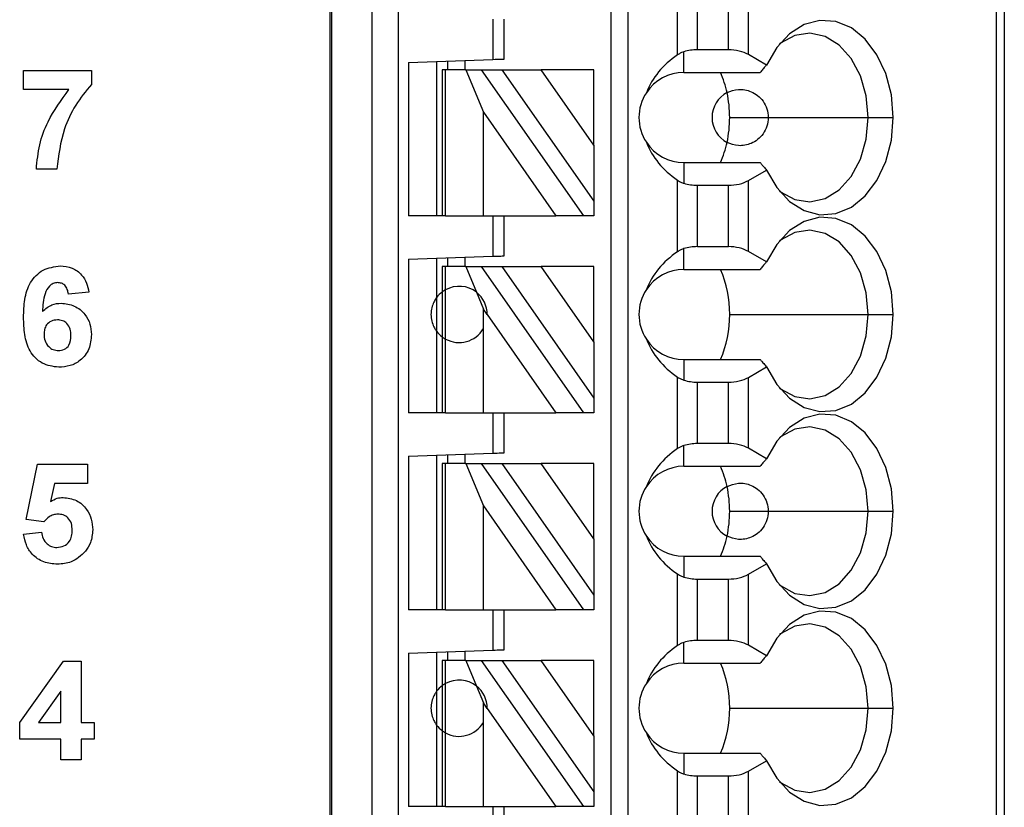
# Model space of a CAD drawing. Units: inches. Extents: x 0.1 to 14.1, y 0.1 to 9.1.
# Drawn here: x 8.8 to 9.5, y 5.2 to 5.8 of the extents above; entities that cross this region are included whole.
import ezdxf

# ---------------------------------------------------------------- set-up
doc = ezdxf.new("R2010")
doc.units = ezdxf.units.IN
doc.header["$LTSCALE"] = 0.833333
doc.header["$MEASUREMENT"] = 0

msp = doc.modelspace()

# ---------------------------------------------------------------- linework, layer by layer
at = {"color": 7, "linetype": 'Continuous', "lineweight": 25}
for p, q in [((9.04477, 6.85346), (9.04477, 4.72747)), ((9.04595, 6.85346), (9.04595, 4.72747)), ((9.07444, 4.72747), (9.07444, 6.85346)), ((9.09294, 4.72747), (9.09294, 6.85346)), ((9.24162, 6.85346), (9.24162, 4.78653)), ((9.25343, 6.85346), (9.25343, 4.78653)), ((9.51144, 6.85346), (9.51144, 4.72747)), ((9.51721, 6.85346), (9.51721, 4.72747)), ((9.28829, 5.72605), (9.28829, 5.77615)), ((9.3022, 5.72961), (9.3022, 5.77259)), ((9.32401, 5.72961), (9.32401, 5.77259)), ((9.33793, 5.72628), (9.33793, 5.77592)), ((9.15894, 5.7511), (9.15894, 5.72287)), ((9.16681, 5.72314), (9.16681, 5.7511)), ((9.2928, 5.7137), (9.2928, 5.72822)), ((9.32401, 5.72961), (9.3022, 5.72961)), ((9.35064, 5.71894), (9.33793, 5.72628)), ((9.09988, 5.72081), (9.15894, 5.72287)), ((9.09988, 5.72081), (9.09988, 5.6133)), ((9.11957, 5.72149), (9.11957, 5.6133)), ((9.12744, 5.71566), (9.12744, 5.72177)), ((9.13925, 5.72218), (9.13925, 5.71566)), ((8.83023, 5.7152), (8.8778, 5.7152)), ((8.83023, 5.70174), (8.83023, 5.7152)), ((8.8778, 5.7152), (8.8778, 5.70533)), ((9.12351, 5.71566), (9.12351, 5.6133)), ((9.12581, 5.71566), (9.12351, 5.71566)), ((9.12581, 5.6133), (9.12581, 5.71566)), ((9.14011, 5.71566), (9.12581, 5.71566)), ((9.14011, 5.71566), (9.15232, 5.68592)), ((9.14011, 5.71566), (9.15092, 5.71566)), ((9.2226, 5.6133), (9.15092, 5.71566)), ((9.15092, 5.71566), (9.16534, 5.71566)), ((9.16534, 5.71566), (9.22981, 5.6236)), ((9.16534, 5.71566), (9.1929, 5.71566)), ((9.22981, 5.66296), (9.1929, 5.71566)), ((9.22981, 5.71566), (9.1929, 5.71566)), ((9.22981, 5.66296), (9.22981, 5.71566)), ((9.2928, 5.7137), (9.34618, 5.7137)), ((8.86197, 5.70174), (8.83023, 5.70174)), ((9.15232, 5.68592), (9.20317, 5.6133)), ((9.15232, 5.6133), (9.15232, 5.68592)), ((9.32486, 5.6822), (9.35185, 5.6822)), ((9.35185, 5.6822), (9.42185, 5.6822)), ((9.42185, 5.6822), (9.43941, 5.6822)), ((9.22981, 5.66296), (9.22981, 5.6236)), ((9.2928, 5.6507), (9.2928, 5.63617)), ((9.2928, 5.6507), (9.34618, 5.6507)), ((8.85357, 5.6461), (8.83921, 5.6461)), ((9.33793, 5.63812), (9.35064, 5.64546)), ((9.28829, 5.58825), (9.28829, 5.63835)), ((9.3022, 5.59181), (9.3022, 5.63479)), ((9.3022, 5.63479), (9.32401, 5.63479)), ((9.32401, 5.59181), (9.32401, 5.63479)), ((9.33793, 5.58848), (9.33793, 5.63812)), ((9.22981, 5.6236), (9.22981, 5.6133)), ((9.12351, 5.6133), (9.09988, 5.6133)), ((9.12581, 5.6133), (9.12351, 5.6133)), ((9.12581, 5.6133), (9.15232, 5.6133)), ((9.15232, 5.6133), (9.20317, 5.6133)), ((9.15894, 5.6133), (9.15894, 5.58507)), ((9.16681, 5.58535), (9.16681, 5.6133)), ((9.2226, 5.6133), (9.20317, 5.6133)), ((9.22981, 5.6133), (9.2226, 5.6133)), ((9.2928, 5.5759), (9.2928, 5.59043)), ((9.32401, 5.59181), (9.3022, 5.59181)), ((9.35064, 5.58115), (9.33793, 5.58848)), ((9.09988, 5.58301), (9.15894, 5.58507)), ((9.09988, 5.58301), (9.09988, 5.47551)), ((9.11957, 5.5837), (9.11957, 5.55621)), ((9.12744, 5.57787), (9.12744, 5.58397)), ((9.13925, 5.58439), (9.13925, 5.57787)), ((9.12351, 5.57787), (9.12351, 5.56015)), ((9.12581, 5.57787), (9.12351, 5.57787)), ((9.12581, 5.56164), (9.12581, 5.57787)), ((9.14011, 5.57787), (9.12581, 5.57787)), ((9.14011, 5.57787), (9.1475, 5.55987)), ((9.14011, 5.57787), (9.15092, 5.57787)), ((9.2226, 5.47551), (9.15092, 5.57787)), ((9.15092, 5.57787), (9.16534, 5.57787)), ((9.16534, 5.57787), (9.22981, 5.4858)), ((9.16534, 5.57787), (9.1929, 5.57787)), ((9.22981, 5.52516), (9.1929, 5.57787)), ((9.22981, 5.57787), (9.1929, 5.57787)), ((9.22981, 5.52516), (9.22981, 5.57787)), ((9.2928, 5.5759), (9.34618, 5.5759)), ((8.876, 5.56003), (8.86164, 5.55856)), ((9.12351, 5.56015), (9.12351, 5.52866)), ((9.12581, 5.52717), (9.12581, 5.56164)), ((9.1475, 5.55987), (9.15232, 5.54813)), ((9.11957, 5.55621), (9.11957, 5.53259)), ((9.15232, 5.53449), (9.15232, 5.54813)), ((9.155, 5.5443), (9.15232, 5.54813)), ((9.155, 5.5443), (9.20317, 5.47551)), ((9.32486, 5.5444), (9.42185, 5.5444)), ((9.42185, 5.5444), (9.43941, 5.5444)), ((9.11957, 5.53259), (9.11957, 5.47551)), ((9.15232, 5.47551), (9.15232, 5.53449)), ((9.12351, 5.52866), (9.12351, 5.47551)), ((9.12581, 5.47551), (9.12581, 5.52717)), ((9.22981, 5.52516), (9.22981, 5.4858)), ((9.2928, 5.51291), (9.2928, 5.49838)), ((9.2928, 5.51291), (9.34618, 5.51291)), ((9.33793, 5.50033), (9.35064, 5.50766)), ((9.28829, 5.45046), (9.28829, 5.50056)), ((9.3022, 5.45402), (9.3022, 5.497)), ((9.3022, 5.497), (9.32401, 5.497)), ((9.32401, 5.45402), (9.32401, 5.497)), ((9.33793, 5.45069), (9.33793, 5.50033)), ((9.22981, 5.4858), (9.22981, 5.47551)), ((9.12351, 5.47551), (9.09988, 5.47551)), ((9.12581, 5.47551), (9.12351, 5.47551)), ((9.12581, 5.47551), (9.15232, 5.47551)), ((9.15232, 5.47551), (9.20317, 5.47551)), ((9.15894, 5.47551), (9.15894, 5.44728)), ((9.16681, 5.44755), (9.16681, 5.47551)), ((9.2226, 5.47551), (9.20317, 5.47551)), ((9.22981, 5.47551), (9.2226, 5.47551)), ((9.2928, 5.4381), (9.2928, 5.45263)), ((9.32401, 5.45402), (9.3022, 5.45402)), ((9.35064, 5.44335), (9.33793, 5.45069)), ((9.09988, 5.44522), (9.15894, 5.44728)), ((9.09988, 5.44522), (9.09988, 5.33771)), ((9.11957, 5.4459), (9.11957, 5.33771)), ((9.12744, 5.44007), (9.12744, 5.44618)), ((9.13925, 5.44659), (9.13925, 5.44007)), ((8.83203, 5.40088), (8.8401, 5.43961)), ((8.8401, 5.43961), (8.8751, 5.43961)), ((8.8751, 5.43961), (8.8751, 5.42615)), ((9.12351, 5.44007), (9.12351, 5.33771)), ((9.12581, 5.44007), (9.12351, 5.44007)), ((9.12581, 5.33771), (9.12581, 5.44007)), ((9.14011, 5.44007), (9.12581, 5.44007)), ((9.14011, 5.44007), (9.15232, 5.41033)), ((9.14011, 5.44007), (9.15092, 5.44007)), ((9.2226, 5.33771), (9.15092, 5.44007)), ((9.15092, 5.44007), (9.16534, 5.44007)), ((9.16534, 5.44007), (9.22981, 5.34801)), ((9.16534, 5.44007), (9.1929, 5.44007)), ((9.22981, 5.38737), (9.1929, 5.44007)), ((9.22981, 5.44007), (9.1929, 5.44007)), ((9.22981, 5.38737), (9.22981, 5.44007)), ((9.2928, 5.4381), (9.34618, 5.4381)), ((8.85183, 5.42615), (8.84904, 5.41347)), ((8.8751, 5.42615), (8.85183, 5.42615)), ((9.15232, 5.41033), (9.20317, 5.33771)), ((9.15232, 5.33771), (9.15232, 5.41033)), ((8.84442, 5.39922), (8.83203, 5.40088)), ((9.32486, 5.40661), (9.35185, 5.40661)), ((9.35185, 5.40661), (9.42185, 5.40661)), ((9.42185, 5.40661), (9.43941, 5.40661)), ((8.83023, 5.39053), (8.8428, 5.39204)), ((9.22981, 5.38737), (9.22981, 5.34801)), ((9.2928, 5.37511), (9.2928, 5.36058)), ((9.2928, 5.37511), (9.34618, 5.37511)), ((9.33793, 5.36253), (9.35064, 5.36987)), ((9.28829, 5.31266), (9.28829, 5.36276)), ((9.3022, 5.31622), (9.3022, 5.3592)), ((9.3022, 5.3592), (9.32401, 5.3592)), ((9.32401, 5.31622), (9.32401, 5.3592)), ((9.33793, 5.31289), (9.33793, 5.36253)), ((9.22981, 5.34801), (9.22981, 5.33771)), ((9.12351, 5.33771), (9.09988, 5.33771)), ((9.12581, 5.33771), (9.12351, 5.33771)), ((9.12581, 5.33771), (9.15232, 5.33771)), ((9.15232, 5.33771), (9.20317, 5.33771)), ((9.15894, 5.33771), (9.15894, 5.30948)), ((9.16681, 5.30976), (9.16681, 5.33771)), ((9.2226, 5.33771), (9.20317, 5.33771)), ((9.22981, 5.33771), (9.2226, 5.33771)), ((9.2928, 5.30031), (9.2928, 5.31484)), ((9.32401, 5.31622), (9.3022, 5.31622)), ((9.35064, 5.30556), (9.33793, 5.31289)), ((9.09988, 5.30742), (9.15894, 5.30948)), ((9.09988, 5.30742), (9.09988, 5.19992)), ((9.11957, 5.30811), (9.11957, 5.28062)), ((9.12744, 5.30228), (9.12744, 5.30838)), ((9.13925, 5.3088), (9.13925, 5.30228)), ((8.82754, 5.25869), (8.85817, 5.30181)), ((8.85817, 5.30181), (8.87062, 5.30181)), ((8.87062, 5.30181), (8.87062, 5.25874)), ((9.12351, 5.30228), (9.12351, 5.28456)), ((9.12581, 5.30228), (9.12351, 5.30228)), ((9.12581, 5.28605), (9.12581, 5.30228)), ((9.14011, 5.30228), (9.12581, 5.30228)), ((9.14011, 5.30228), (9.1475, 5.28427)), ((9.14011, 5.30228), (9.15092, 5.30228)), ((9.2226, 5.19992), (9.15092, 5.30228)), ((9.15092, 5.30228), (9.16534, 5.30228)), ((9.16534, 5.30228), (9.22981, 5.21021)), ((9.16534, 5.30228), (9.1929, 5.30228)), ((9.22981, 5.24957), (9.1929, 5.30228)), ((9.22981, 5.30228), (9.1929, 5.30228)), ((9.22981, 5.24957), (9.22981, 5.30228)), ((9.2928, 5.30031), (9.34618, 5.30031)), ((9.12351, 5.28456), (9.12351, 5.25307)), ((9.12581, 5.25157), (9.12581, 5.28605)), ((9.1475, 5.28427), (9.15232, 5.27254)), ((8.85626, 5.28081), (8.8406, 5.25874)), ((8.85626, 5.25874), (8.85626, 5.28081)), ((9.11957, 5.28062), (9.11957, 5.257)), ((9.15232, 5.2589), (9.15232, 5.27254)), ((9.155, 5.26871), (9.15232, 5.27254)), ((9.155, 5.26871), (9.20317, 5.19992)), ((9.32486, 5.26881), (9.42185, 5.26881)), ((9.42185, 5.26881), (9.43941, 5.26881)), ((8.82754, 5.24707), (8.82754, 5.25869)), ((8.8406, 5.25874), (8.85626, 5.25874)), ((8.87062, 5.25874), (8.87959, 5.25874)), ((8.87959, 5.25874), (8.87959, 5.24707)), ((9.11957, 5.257), (9.11957, 5.19992)), ((9.15232, 5.19992), (9.15232, 5.2589)), ((9.12351, 5.25307), (9.12351, 5.19992)), ((9.12581, 5.19992), (9.12581, 5.25157)), ((9.22981, 5.24957), (9.22981, 5.21021)), ((8.85626, 5.24707), (8.82754, 5.24707)), ((8.85626, 5.23271), (8.85626, 5.24707)), ((8.87959, 5.24707), (8.87062, 5.24707)), ((8.87062, 5.24707), (8.87062, 5.23271)), ((9.2928, 5.23732), (9.2928, 5.22279)), ((9.2928, 5.23732), (9.34618, 5.23732)), ((8.87062, 5.23271), (8.85626, 5.23271)), ((9.33793, 5.22473), (9.35064, 5.23207)), ((9.28829, 5.17486), (9.28829, 5.22497)), ((9.3022, 5.17843), (9.3022, 5.22141)), ((9.3022, 5.22141), (9.32401, 5.22141)), ((9.32401, 5.17843), (9.32401, 5.22141)), ((9.33793, 5.1751), (9.33793, 5.22473)), ((9.22981, 5.21021), (9.22981, 5.19992)), ((9.12351, 5.19992), (9.09988, 5.19992)), ((9.12581, 5.19992), (9.12351, 5.19992)), ((9.12581, 5.19992), (9.15232, 5.19992)), ((9.15232, 5.19992), (9.20317, 5.19992)), ((9.15894, 5.19992), (9.15894, 5.17169)), ((9.16681, 5.17196), (9.16681, 5.19992)), ((9.2226, 5.19992), (9.20317, 5.19992)), ((9.22981, 5.19992), (9.2226, 5.19992))]:
    msp.add_line(p, q, dxfattribs=at)
at = {"color": 7, "linetype": 'Continuous', "lineweight": 25, "flags": 128}
for points in [[(9.43941, 5.6822), (9.4381, 5.69799), (9.43424, 5.71292), (9.42803, 5.72618), (9.41983, 5.73704), (9.41006, 5.74492), (9.39927, 5.74939), (9.38804, 5.7502), (9.37699, 5.74731), (9.36671, 5.74087), (9.35776, 5.73124), (9.35064, 5.71894)], [(9.42185, 5.6822), (9.42046, 5.69726), (9.41641, 5.71133), (9.40996, 5.72347), (9.40153, 5.73288), (9.39168, 5.73893), (9.38106, 5.74124), (9.37038, 5.73964), (9.36034, 5.73424), (9.35969, 5.73373)], [(9.15894, 5.72287), (9.16048, 5.72292), (9.16195, 5.72297), (9.16331, 5.72302), (9.16451, 5.72306), (9.16549, 5.7231), (9.16621, 5.72312), (9.16666, 5.72314), (9.16681, 5.72314)], [(9.35064, 5.64546), (9.35776, 5.63316), (9.36671, 5.62353), (9.37699, 5.61709), (9.38804, 5.6142), (9.39927, 5.61501), (9.41006, 5.61947), (9.41983, 5.62735), (9.42803, 5.63822), (9.43424, 5.65148), (9.4381, 5.66641), (9.43941, 5.6822)], [(9.35969, 5.63067), (9.36034, 5.63016), (9.37038, 5.62476), (9.38106, 5.62316), (9.39168, 5.62546), (9.40153, 5.63152), (9.40996, 5.64093), (9.41641, 5.65307), (9.42046, 5.66714), (9.42185, 5.6822)], [(9.43941, 5.5444), (9.4381, 5.56019), (9.43424, 5.57512), (9.42803, 5.58838), (9.41983, 5.59925), (9.41006, 5.60713), (9.39927, 5.61159), (9.38804, 5.6124), (9.37699, 5.60951), (9.36671, 5.60307), (9.35776, 5.59344), (9.35064, 5.58115)], [(9.42185, 5.5444), (9.42046, 5.55947), (9.41641, 5.57353), (9.40996, 5.58567), (9.40153, 5.59508), (9.39168, 5.60114), (9.38106, 5.60344), (9.37038, 5.60184), (9.36034, 5.59644), (9.35969, 5.59593)], [(9.15894, 5.58507), (9.16048, 5.58513), (9.16195, 5.58518), (9.16331, 5.58523), (9.16451, 5.58527), (9.16549, 5.5853), (9.16621, 5.58533), (9.16666, 5.58534), (9.16681, 5.58535)], [(9.35064, 5.50766), (9.35776, 5.49536), (9.36671, 5.48573), (9.37699, 5.4793), (9.38804, 5.47641), (9.39927, 5.47721), (9.41006, 5.48168), (9.41983, 5.48956), (9.42803, 5.50042), (9.43424, 5.51368), (9.4381, 5.52861), (9.43941, 5.5444)], [(9.35969, 5.49287), (9.36034, 5.49237), (9.37038, 5.48697), (9.38106, 5.48536), (9.39168, 5.48767), (9.40153, 5.49373), (9.40996, 5.50314), (9.41641, 5.51528), (9.42046, 5.52934), (9.42185, 5.5444)], [(9.43941, 5.40661), (9.4381, 5.4224), (9.43424, 5.43733), (9.42803, 5.45059), (9.41983, 5.46145), (9.41006, 5.46933), (9.39927, 5.4738), (9.38804, 5.47461), (9.37699, 5.47171), (9.36671, 5.46528), (9.35776, 5.45565), (9.35064, 5.44335)], [(9.42185, 5.40661), (9.42046, 5.42167), (9.41641, 5.43574), (9.40996, 5.44788), (9.40153, 5.45729), (9.39168, 5.46334), (9.38106, 5.46565), (9.37038, 5.46405), (9.36034, 5.45865), (9.35969, 5.45814)], [(9.15894, 5.44728), (9.16048, 5.44733), (9.16195, 5.44738), (9.16331, 5.44743), (9.16451, 5.44747), (9.16549, 5.44751), (9.16621, 5.44753), (9.16666, 5.44755), (9.16681, 5.44755)], [(9.35064, 5.36987), (9.35776, 5.35757), (9.36671, 5.34794), (9.37699, 5.3415), (9.38804, 5.33861), (9.39927, 5.33942), (9.41006, 5.34388), (9.41983, 5.35176), (9.42803, 5.36263), (9.43424, 5.37589), (9.4381, 5.39082), (9.43941, 5.40661)], [(9.35969, 5.35508), (9.36034, 5.35457), (9.37038, 5.34917), (9.38106, 5.34757), (9.39168, 5.34987), (9.40153, 5.35593), (9.40996, 5.36534), (9.41641, 5.37748), (9.42046, 5.39155), (9.42185, 5.40661)], [(9.43941, 5.26881), (9.4381, 5.2846), (9.43424, 5.29953), (9.42803, 5.31279), (9.41983, 5.32366), (9.41006, 5.33154), (9.39927, 5.336), (9.38804, 5.33681), (9.37699, 5.33392), (9.36671, 5.32748), (9.35776, 5.31785), (9.35064, 5.30556)], [(9.42185, 5.26881), (9.42046, 5.28388), (9.41641, 5.29794), (9.40996, 5.31008), (9.40153, 5.31949), (9.39168, 5.32555), (9.38106, 5.32785), (9.37038, 5.32625), (9.36034, 5.32085), (9.35969, 5.32034)], [(9.15894, 5.30948), (9.16048, 5.30954), (9.16195, 5.30959), (9.16331, 5.30964), (9.16451, 5.30968), (9.16549, 5.30971), (9.16621, 5.30974), (9.16666, 5.30975), (9.16681, 5.30976)], [(9.35064, 5.23207), (9.35776, 5.21977), (9.36671, 5.21014), (9.37699, 5.20371), (9.38804, 5.20081), (9.39927, 5.20162), (9.41006, 5.20609), (9.41983, 5.21397), (9.42803, 5.22483), (9.43424, 5.23809), (9.4381, 5.25302), (9.43941, 5.26881)], [(9.35969, 5.21728), (9.36034, 5.21678), (9.37038, 5.21137), (9.38106, 5.20977), (9.39168, 5.21208), (9.40153, 5.21814), (9.40996, 5.22755), (9.41641, 5.23968), (9.42046, 5.25375), (9.42185, 5.26881)]]:
    msp.add_lwpolyline(points, dxfattribs=at)
at = {"color": 7, "linetype": 'Continuous', "lineweight": 25}
for centre, radius, start, end in [((9.2928, 5.6822), 0.0315, 90, 146.63786), ((9.25236, 5.68443), 0.07226, 12.13424, 23.88985), ((9.2928, 5.6822), 0.0315, 146.63786, 213.36214), ((9.33217, 5.6822), 0.01969, 117.74447, 242.25553), ((9.243, 5.68228), 0.08186, 359.94587, 12.23227), ((9.243, 5.68212), 0.08186, 347.7677, 0.05416), ((9.2928, 5.6822), 0.0315, 213.36214, 270), ((9.25235, 5.67997), 0.07227, 336.11114, 347.86486), ((9.2928, 5.5444), 0.0315, 90, 146.63786), ((9.24788, 5.54508), 0.07698, 359.49516, 23.59843), ((9.13532, 5.5444), 0.01969, 51.7617, 118.87123), ((9.13532, 5.5444), 0.01969, 359.69845, 51.7617), ((9.2928, 5.5444), 0.0315, 146.63786, 213.36214), ((9.2469, 5.54393), 0.07797, 336.55627, 0.35012), ((9.13532, 5.5444), 0.01969, 241.12877, 329.74928), ((9.2928, 5.5444), 0.0315, 213.36214, 270), ((9.2928, 5.40661), 0.0315, 90, 146.63786), ((9.25235, 5.40884), 0.07227, 12.13512, 23.88887), ((9.2928, 5.40661), 0.0315, 146.63786, 213.36214), ((9.33217, 5.40661), 0.01969, 117.74447, 242.25553), ((9.243, 5.40669), 0.08186, 359.94587, 12.23227), ((9.243, 5.40653), 0.08186, 347.76773, 0.05413), ((9.2928, 5.40661), 0.0315, 213.36214, 270), ((9.25235, 5.40438), 0.07227, 336.11128, 347.86472), ((9.2928, 5.26881), 0.0315, 90, 146.63786), ((9.24788, 5.26949), 0.07698, 359.49535, 23.59823), ((9.13532, 5.26881), 0.01969, 51.7617, 118.87123), ((9.13532, 5.26881), 0.01969, 359.69845, 51.7617), ((9.2928, 5.26881), 0.0315, 146.63786, 213.36214), ((9.2469, 5.26834), 0.07797, 336.55628, 0.35013), ((9.13532, 5.26881), 0.01969, 241.12877, 329.74928), ((9.2928, 5.26881), 0.0315, 213.36214, 270)]:
    msp.add_arc(centre, radius, start, end, dxfattribs=at)
at = {"color": 8, "linetype": 'Continuous', "lineweight": 25}
for centre, start, end in [((9.13532, 5.5444), 126.8699, 143.1301), ((9.13532, 5.5444), 216.8699, 233.1301), ((9.13532, 5.26881), 126.8699, 143.1301), ((9.13532, 5.26881), 216.8699, 233.1301)]:
    msp.add_arc(centre, 0.01969, start, end, dxfattribs=at)
at = {"color": 7, "linetype": 'Continuous', "lineweight": 25}
for centre, major_axis, ratio, start_param, end_param in [((9.33323, 5.6822), (0.07003, 0), 0.816497, 2.267626, 2.83382), ((9.3022, 5.71824), (0.01969, 0), 0.57735, 1.570796, 2.069031), ((9.32401, 5.71824), (0.01969, 0), 0.57735, 0.785398, 1.570796), ((9.33323, 5.6822), (0.07003, 0), 0.816497, 3.449365, 4.015559), ((9.3022, 5.64616), (0.01969, 0), 0.57735, 4.214155, 4.712389), ((9.32401, 5.64616), (0.01969, 0), 0.57735, 4.712389, 5.497787), ((9.33323, 5.5444), (0.07003, 0), 0.816497, 2.267626, 2.83382), ((9.3022, 5.58045), (0.01969, 0), 0.57735, 1.570796, 2.069031), ((9.32401, 5.58045), (0.01969, 0), 0.57735, 0.785398, 1.570796), ((9.33323, 5.5444), (0.07003, 0), 0.816497, 3.449365, 4.015559), ((9.3022, 5.50836), (0.01969, 0), 0.57735, 4.214155, 4.712389), ((9.32401, 5.50836), (0.01969, 0), 0.57735, 4.712389, 5.497787), ((9.33323, 5.40661), (0.07003, 0), 0.816497, 2.267626, 2.83382), ((9.3022, 5.44265), (0.01969, 0), 0.57735, 1.570796, 2.069031), ((9.32401, 5.44265), (0.01969, 0), 0.57735, 0.785398, 1.570796), ((9.33323, 5.40661), (0.07003, 0), 0.816497, 3.449365, 4.015559), ((9.3022, 5.37057), (0.01969, 0), 0.57735, 4.214155, 4.712389), ((9.32401, 5.37057), (0.01969, 0), 0.57735, 4.712389, 5.497787), ((9.33323, 5.26881), (0.07003, 0), 0.816497, 2.267626, 2.83382), ((9.3022, 5.30486), (0.01969, 0), 0.57735, 1.570796, 2.069031), ((9.32401, 5.30486), (0.01969, 0), 0.57735, 0.785398, 1.570796), ((9.33323, 5.26881), (0.07003, 0), 0.816497, 3.449365, 4.015559), ((9.3022, 5.23277), (0.01969, 0), 0.57735, 4.214155, 4.712389), ((9.32401, 5.23277), (0.01969, 0), 0.57735, 4.712389, 5.497787)]:
    msp.add_ellipse(centre, major_axis=major_axis, ratio=ratio, start_param=start_param, end_param=end_param, dxfattribs=at)
for points, knots in [([(9.2928, 5.72822), (9.29223, 5.72803), (9.29129, 5.7277), (9.2901, 5.72714), (9.28915, 5.72662), (9.28857, 5.72624), (9.28829, 5.72605)], [0, 0, 0, 0, 0.339826, 0.559932, 0.780015, 1, 1, 1, 1]), ([(9.35064, 5.71894), (9.35013, 5.71835), (9.34929, 5.71737), (9.34813, 5.71601), (9.34715, 5.71485), (9.34651, 5.71408), (9.34618, 5.7137)], [0, 0, 0, 0, 0.339999, 0.559998, 0.779996, 1, 1, 1, 1]), ([(8.8778, 5.70533), (8.87392, 5.70062), (8.86615, 5.69119), (8.85667, 5.67128), (8.85474, 5.65564), (8.85357, 5.6461)], [0, 0, 0, 0, 0.280103, 0.560589, 1, 1, 1, 1]), ([(8.83921, 5.6461), (8.83977, 5.65179), (8.8409, 5.66318), (8.84798, 5.68257), (8.85666, 5.69447), (8.86197, 5.70174)], [0, 0, 0, 0, 0.280106, 0.560412, 1, 1, 1, 1]), ([(9.323, 5.69962), (9.32559, 5.70061), (9.33074, 5.70259), (9.33849, 5.70134), (9.3445, 5.69787), (9.34843, 5.69377), (9.35129, 5.68836), (9.35166, 5.68425), (9.35185, 5.6822)], [0, 0, 0, 0, 0.250248, 0.499839, 0.625051, 0.750121, 0.875085, 1, 1, 1, 1]), ([(9.35185, 5.6822), (9.35166, 5.68014), (9.35129, 5.67604), (9.34843, 5.67063), (9.3445, 5.66653), (9.33849, 5.66305), (9.33074, 5.6618), (9.32559, 5.66379), (9.323, 5.66478)], [0, 0, 0, 0, 0.124916, 0.249879, 0.37495, 0.50016, 0.749751, 1, 1, 1, 1]), ([(9.34618, 5.6507), (9.34668, 5.65011), (9.34751, 5.64913), (9.34867, 5.64776), (9.34965, 5.64661), (9.35031, 5.64584), (9.35064, 5.64546)], [0, 0, 0, 0, 0.340002, 0.560001, 0.779999, 1, 1, 1, 1]), ([(9.28829, 5.63835), (9.28874, 5.63806), (9.28948, 5.63758), (9.29065, 5.637), (9.29168, 5.63655), (9.29243, 5.6363), (9.2928, 5.63617)], [0, 0, 0, 0, 0.339945, 0.560039, 0.780047, 1, 1, 1, 1]), ([(9.2928, 5.59043), (9.29223, 5.59023), (9.29129, 5.58991), (9.2901, 5.58934), (9.28915, 5.58882), (9.28857, 5.58844), (9.28829, 5.58825)], [0, 0, 0, 0, 0.339826, 0.559935, 0.780018, 1, 1, 1, 1]), ([(9.35064, 5.58115), (9.35013, 5.58055), (9.34929, 5.57957), (9.34813, 5.57821), (9.34715, 5.57706), (9.34651, 5.57629), (9.34618, 5.5759)], [0, 0, 0, 0, 0.339999, 0.559998, 0.779996, 1, 1, 1, 1]), ([(8.83023, 5.54236), (8.83038, 5.54652), (8.83066, 5.55484), (8.83361, 5.56516), (8.8388, 5.57175), (8.84546, 5.57701), (8.8518, 5.57778), (8.85601, 5.5783)], [0, 0, 0, 0, 0.2509119, 0.5009128, 0.6261859, 0.7514696, 1, 1, 1, 1]), ([(8.85601, 5.5783), (8.85881, 5.57806), (8.86441, 5.57756), (8.87093, 5.57272), (8.87461, 5.56647), (8.87554, 5.56218), (8.876, 5.56003)], [0, 0, 0, 0, 0.279845, 0.55897, 0.779227, 1, 1, 1, 1]), ([(8.85413, 5.56663), (8.85308, 5.56651), (8.85097, 5.56627), (8.84747, 5.56373), (8.8441, 5.55695), (8.84374, 5.55064), (8.8435, 5.54641)], [0, 0, 0, 0, 0.124846, 0.249892, 0.498376, 1, 1, 1, 1]), ([(8.86164, 5.55856), (8.86147, 5.55969), (8.86111, 5.56196), (8.85943, 5.5648), (8.85684, 5.56642), (8.85503, 5.56656), (8.85413, 5.56663)], [0, 0, 0, 0, 0.280712, 0.560032, 0.779736, 1, 1, 1, 1]), ([(9.12581, 5.56164), (9.12537, 5.56138), (9.12463, 5.56095), (9.12396, 5.56049), (9.12358, 5.56021), (9.12353, 5.56017), (9.12351, 5.56015)], [0, 0, 0, 0, 0.33985, 0.559936, 0.780009, 1, 1, 1, 1]), ([(8.8435, 5.54641), (8.84559, 5.5483), (8.84934, 5.55167), (8.85432, 5.55209), (8.85651, 5.55228)], [0, 0, 0, 0, 0.559013, 1, 1, 1, 1]), ([(8.85651, 5.55228), (8.85972, 5.55189), (8.86613, 5.55111), (8.87322, 5.54512), (8.87726, 5.5378), (8.87762, 5.53276), (8.8778, 5.53023)], [0, 0, 0, 0, 0.27949, 0.559172, 0.77936, 1, 1, 1, 1]), ([(9.11957, 5.55621), (9.11945, 5.55606), (9.11921, 5.55577), (9.11759, 5.55322), (9.11605, 5.54924), (9.11542, 5.5444), (9.11605, 5.53957), (9.11759, 5.53558), (9.11921, 5.53304), (9.11945, 5.53274), (9.11957, 5.53259)], [0, 0, 0, 0, 0.125041, 0.250003, 0.374961, 0.5, 0.625039, 0.749997, 0.874959, 1, 1, 1, 1]), ([(8.85491, 5.5074), (8.85085, 5.50793), (8.84473, 5.50873), (8.83837, 5.51391), (8.83343, 5.52033), (8.83065, 5.53031), (8.83037, 5.53834), (8.83023, 5.54236)], [0, 0, 0, 0, 0.248418, 0.373714, 0.498997, 0.749044, 1, 1, 1, 1]), ([(8.85395, 5.54061), (8.85249, 5.54045), (8.84959, 5.54012), (8.8463, 5.53743), (8.84476, 5.53396), (8.84465, 5.53168), (8.84459, 5.53054)], [0, 0, 0, 0, 0.279846, 0.559076, 0.779093, 1, 1, 1, 1]), ([(8.86344, 5.52954), (8.86337, 5.5311), (8.86325, 5.53418), (8.86105, 5.53809), (8.8576, 5.5403), (8.85516, 5.5405), (8.85395, 5.54061)], [0, 0, 0, 0, 0.280826, 0.559223, 0.7795, 1, 1, 1, 1]), ([(8.84459, 5.53054), (8.84469, 5.52894), (8.84489, 5.52573), (8.84741, 5.5219), (8.85086, 5.5195), (8.85337, 5.51921), (8.85462, 5.51907)], [0, 0, 0, 0, 0.2805006, 0.559382, 0.7798752, 1, 1, 1, 1]), ([(8.85462, 5.51907), (8.85607, 5.51924), (8.85898, 5.51957), (8.86309, 5.52336), (8.86331, 5.5272), (8.86344, 5.52954)], [0, 0, 0, 0, 0.2807495, 0.5602388, 1, 1, 1, 1]), ([(8.8778, 5.53023), (8.8775, 5.52681), (8.8769, 5.51998), (8.87075, 5.51222), (8.86294, 5.50798), (8.85759, 5.5076), (8.85491, 5.5074)], [0, 0, 0, 0, 0.280025, 0.559146, 0.779326, 1, 1, 1, 1]), ([(9.12351, 5.52866), (9.12356, 5.52861), (9.12366, 5.52854), (9.12426, 5.52812), (9.12493, 5.52767), (9.12552, 5.52733), (9.12581, 5.52717)], [0, 0, 0, 0, 0.339208, 0.559431, 0.779706, 1, 1, 1, 1]), ([(9.34618, 5.51291), (9.34668, 5.51231), (9.34751, 5.51133), (9.34867, 5.50997), (9.34965, 5.50881), (9.35031, 5.50805), (9.35064, 5.50766)], [0, 0, 0, 0, 0.340001, 0.5600018, 0.7799993, 1, 1, 1, 1]), ([(9.28829, 5.50056), (9.28874, 5.50027), (9.28948, 5.49979), (9.29065, 5.4992), (9.29168, 5.49875), (9.29243, 5.4985), (9.2928, 5.49838)], [0, 0, 0, 0, 0.339944, 0.560038, 0.780045, 1, 1, 1, 1]), ([(9.2928, 5.45263), (9.29223, 5.45244), (9.29129, 5.45211), (9.2901, 5.45155), (9.28915, 5.45103), (9.28857, 5.45065), (9.28829, 5.45046)], [0, 0, 0, 0, 0.3398272, 0.5599339, 0.7800197, 1, 1, 1, 1]), ([(9.35064, 5.44335), (9.35013, 5.44276), (9.34929, 5.44178), (9.34813, 5.44042), (9.34715, 5.43926), (9.34651, 5.43849), (9.34618, 5.4381)], [0, 0, 0, 0, 0.34, 0.559998, 0.779996, 1, 1, 1, 1]), ([(9.323, 5.42403), (9.32559, 5.42502), (9.33074, 5.427), (9.33849, 5.42575), (9.3445, 5.42228), (9.34843, 5.41818), (9.35129, 5.41277), (9.35166, 5.40866), (9.35185, 5.40661)], [0, 0, 0, 0, 0.250248, 0.499839, 0.625051, 0.750121, 0.875085, 1, 1, 1, 1]), ([(8.84904, 5.41347), (8.85059, 5.41435), (8.85337, 5.41592), (8.85655, 5.41617), (8.85794, 5.41628)], [0, 0, 0, 0, 0.559969, 1, 1, 1, 1]), ([(8.85794, 5.41628), (8.86116, 5.41586), (8.86761, 5.41503), (8.87449, 5.40867), (8.8782, 5.40118), (8.87853, 5.39612), (8.87869, 5.39359)], [0, 0, 0, 0, 0.279196, 0.558825, 0.779163, 1, 1, 1, 1]), ([(8.85435, 5.40461), (8.85326, 5.40451), (8.85108, 5.40432), (8.84751, 5.40255), (8.8456, 5.40048), (8.84442, 5.39922)], [0, 0, 0, 0, 0.2800142, 0.5601346, 1, 1, 1, 1]), ([(8.86434, 5.39329), (8.86426, 5.3949), (8.8641, 5.3981), (8.86174, 5.40209), (8.85813, 5.40432), (8.85561, 5.40451), (8.85435, 5.40461)], [0, 0, 0, 0, 0.2808934, 0.5594391, 0.779484, 1, 1, 1, 1]), ([(9.35185, 5.40661), (9.35166, 5.40455), (9.35129, 5.40044), (9.34843, 5.39504), (9.3445, 5.39094), (9.33849, 5.38746), (9.33074, 5.38621), (9.32559, 5.38819), (9.323, 5.38919)], [0, 0, 0, 0, 0.124916, 0.24988, 0.37495, 0.500161, 0.749751, 1, 1, 1, 1]), ([(8.85348, 5.38128), (8.85519, 5.38147), (8.85862, 5.38186), (8.86244, 5.38513), (8.86414, 5.38926), (8.86427, 5.39195), (8.86434, 5.39329)], [0, 0, 0, 0, 0.279579, 0.558656, 0.778916, 1, 1, 1, 1]), ([(8.87869, 5.39359), (8.87842, 5.39054), (8.87793, 5.3851), (8.87488, 5.3806), (8.87353, 5.37861)], [0, 0, 0, 0, 0.559395, 1, 1, 1, 1]), ([(8.85402, 5.36961), (8.85073, 5.36987), (8.84417, 5.37039), (8.83639, 5.37579), (8.83173, 5.38294), (8.83073, 5.388), (8.83023, 5.39053)], [0, 0, 0, 0, 0.2800921, 0.5591673, 0.7793751, 1, 1, 1, 1]), ([(8.8428, 5.39204), (8.8431, 5.39051), (8.84369, 5.38744), (8.84639, 5.38391), (8.84981, 5.38166), (8.85226, 5.3814), (8.85348, 5.38128)], [0, 0, 0, 0, 0.280331, 0.559948, 0.780026, 1, 1, 1, 1]), ([(8.87353, 5.37861), (8.87045, 5.37566), (8.86492, 5.37036), (8.85736, 5.36984), (8.85402, 5.36961)], [0, 0, 0, 0, 0.558217, 1, 1, 1, 1]), ([(9.34618, 5.37511), (9.34668, 5.37452), (9.34751, 5.37354), (9.34867, 5.37217), (9.34965, 5.37102), (9.35031, 5.37025), (9.35064, 5.36987)], [0, 0, 0, 0, 0.34, 0.560001, 0.779999, 1, 1, 1, 1]), ([(9.28829, 5.36276), (9.28874, 5.36247), (9.28948, 5.36199), (9.29065, 5.36141), (9.29168, 5.36096), (9.29243, 5.36071), (9.2928, 5.36058)], [0, 0, 0, 0, 0.3399409, 0.5600354, 0.7800477, 1, 1, 1, 1]), ([(9.2928, 5.31484), (9.29223, 5.31464), (9.29129, 5.31432), (9.2901, 5.31375), (9.28915, 5.31323), (9.28857, 5.31285), (9.28829, 5.31266)], [0, 0, 0, 0, 0.339825, 0.559931, 0.780016, 1, 1, 1, 1]), ([(9.35064, 5.30556), (9.35013, 5.30496), (9.34929, 5.30398), (9.34813, 5.30262), (9.34715, 5.30147), (9.34651, 5.30069), (9.34618, 5.30031)], [0, 0, 0, 0, 0.34, 0.559998, 0.779999, 1, 1, 1, 1]), ([(9.12581, 5.28605), (9.12537, 5.28579), (9.12463, 5.28536), (9.12396, 5.2849), (9.12358, 5.28462), (9.12353, 5.28458), (9.12351, 5.28456)], [0, 0, 0, 0, 0.339849, 0.559936, 0.78001, 1, 1, 1, 1]), ([(9.11957, 5.28062), (9.11945, 5.28047), (9.11921, 5.28017), (9.11759, 5.27763), (9.11605, 5.27365), (9.11542, 5.26881), (9.11605, 5.26398), (9.11759, 5.25999), (9.11921, 5.25745), (9.11945, 5.25715), (9.11957, 5.257)], [0, 0, 0, 0, 0.125041, 0.250003, 0.374961, 0.5, 0.625038, 0.749997, 0.874959, 1, 1, 1, 1]), ([(9.12351, 5.25307), (9.12356, 5.25302), (9.12366, 5.25295), (9.12426, 5.25252), (9.12493, 5.25208), (9.12552, 5.25174), (9.12581, 5.25157)], [0, 0, 0, 0, 0.339208, 0.559429, 0.779706, 1, 1, 1, 1]), ([(9.34618, 5.23732), (9.34668, 5.23672), (9.34751, 5.23574), (9.34867, 5.23438), (9.34965, 5.23322), (9.35031, 5.23245), (9.35064, 5.23207)], [0, 0, 0, 0, 0.340003, 0.560001, 0.779999, 1, 1, 1, 1]), ([(9.28829, 5.22497), (9.28874, 5.22467), (9.28948, 5.22419), (9.29065, 5.22361), (9.29168, 5.22316), (9.29243, 5.22291), (9.2928, 5.22279)], [0, 0, 0, 0, 0.339946, 0.560036, 0.780048, 1, 1, 1, 1])]:
    msp.add_open_spline(points, degree=3, knots=knots, dxfattribs=at)

doc.saveas('drawing.dxf')
